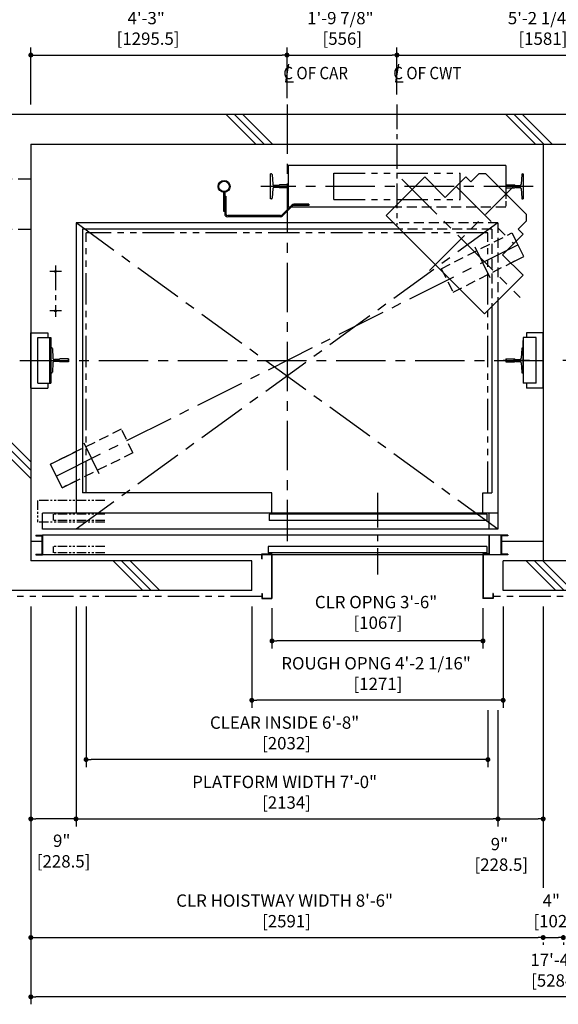
# Model space of a CAD drawing. Units: millimetres. Extents: x 0 to 21000, y 0 to 23043.
# Drawn here: x 3356 to 6079, y 7407 to 12387 of the extents above; entities that cross this region are included whole.
import ezdxf

# ---------------------------------------------------------------- set-up
doc = ezdxf.new("R2010")
doc.units = ezdxf.units.MM
doc.header["$LTSCALE"] = 100
for name, pattern in [('CENTER1', [8, 5, -1, 1, -1]), ('CENTERX2', [4, 2.5, -0.5, 0.5, -0.5]), ('DASHDOT', [1, 0.5, -0.25, 0, -0.25]), ('DASHED', [0.75, 0.5, -0.25]), ('DASHED2', [9.525, 6.35, -3.175]), ('DIVIDE', [1.25, 0.5, -0.25, 0, -0.25, 0, -0.25]), ('PHANTOM2', [31.75, 15.875, -3.175, 3.175, -3.175, 3.175, -3.175])]:
    doc.linetypes.add(name, pattern=pattern)
doc.layers.get('0').update_dxf_attribs({"color": 3})
for name, color, linetype in [('BUILDING', 3, 'Continuous'), ('CAR', 6, 'Continuous'), ('CENTER-LINE', 7, 'CENTERX2'), ('CWT', 1, 'Continuous'), ('DIM', 2, 'Continuous'), ('DOOR', 7, 'Continuous'), ('OTHERS', 4, 'Continuous'), ('TRACTION-MACHINE', 2, 'Continuous'), ('W-DASHED-LINE', 111, 'PHANTOM2')]:
    doc.layers.add(name, color=color, linetype=linetype)
doc.styles.get("Standard").update_dxf_attribs({"font": 'romans.shx', "bigfont": 'bigfont.shx'})
doc.dimstyles.new('1-50IN INCH', dxfattribs={"dimscale": 25, "dimtxt": 2.5, "dimasz": 1, "dimexe": 1.5, "dimexo": 2, "dimgap": 1, "dimtad": 3, "dimdec": 4, "dimlfac": 0.03937, "dimzin": 11, "dimdsep": 46, "dimlunit": 4, "dimtxsty": 'Standard', "dimblk1": 'DOT', "dimblk2": 'DOT', "dimsah": 1, "dimcen": 0.09, "dimclrd": 256, "dimclre": 256, "dimclrt": 256, "dimadec": 0, "dimazin": 2, "dimtfac": 1, "dimtdec": 4, "dimtmove": 0, "dimatfit": 3, "dimldrblk": 'DOT', "dimfxl": 0, "dimfrac": 2, "dimtolj": 1, "dimtzin": 0, "dimarcsym": 0})
doc.dimstyles.new('1-50IN INCH1-2', dxfattribs={"dimscale": 25, "dimtxt": 2.5, "dimasz": 1, "dimexe": 1.5, "dimexo": 2, "dimgap": 1, "dimtad": 3, "dimdec": 1, "dimlfac": 0.03937, "dimzin": 3, "dimdsep": 46, "dimlunit": 4, "dimtxsty": 'Standard', "dimblk1": 'DOT', "dimblk2": 'DOT', "dimsah": 1, "dimcen": 0.09, "dimclrd": 256, "dimclre": 256, "dimclrt": 256, "dimadec": 0, "dimazin": 2, "dimtfac": 1, "dimtdec": 1, "dimtmove": 0, "dimatfit": 3, "dimldrblk": 'DOT', "dimfxl": 0, "dimfrac": 2, "dimtolj": 1, "dimtzin": 0, "dimarcsym": 0})

# ---------------------------------------------------------------- blocks, each defined once
blk = doc.blocks.new('_DOT')
at = {"color": 0, "linetype": 'ByBlock'}
blk.add_line((-0.5, 0), (-1, 0), dxfattribs=at)
at = {"color": 0, "linetype": 'ByBlock', "const_width": 0.5}
blk.add_lwpolyline([(-0.25, 0, 1), (0.25, 0, 1)], format="xyb", close=True, dxfattribs=at)
blk = doc.blocks.new('*D27')
at = {"layer": 'DEFPOINTS', "color": 0}
for p in [(4707.5, 12208), (3412, 11908), (4707.5, 11940)]:
    blk.add_point(p, dxfattribs=at)
at = {"layer": 'DIM', "lineweight": -2}
for p, q in [((3412, 11958), (3412, 12245.5)), ((3437, 12208), (4682.5, 12208)), ((4707.5, 11990), (4707.5, 12245.5))]:
    blk.add_line(p, q, dxfattribs=at)
at = {"layer": 'DIM', "lineweight": -2, "xscale": 25, "yscale": 25, "zscale": 25, "rotation": 180}
blk.add_blockref('_DOT', (3412, 12208), dxfattribs=at)
at = {"layer": 'DIM', "lineweight": -2, "xscale": 25, "yscale": 25, "zscale": 25}
blk.add_blockref('_DOT', (4707.5, 12208), dxfattribs=at)
at = {"layer": 'DIM', "insert": (3995.4, 12343), "char_height": 62.5, "attachment_point": 5}
blk.add_mtext('\\A1;4\'-3"\\P [1295.5]', dxfattribs=at)
blk = doc.blocks.new('*D28')
at = {"layer": 'DEFPOINTS', "color": 0}
for p in [(5263.5, 12208), (4707.5, 11958), (5263.5, 11958)]:
    blk.add_point(p, dxfattribs=at)
at = {"layer": 'DIM', "lineweight": -2}
for p, q in [((4707.5, 12008), (4707.5, 12245.5)), ((4732.5, 12208), (5238.5, 12208)), ((5263.5, 12008), (5263.5, 12245.5))]:
    blk.add_line(p, q, dxfattribs=at)
at = {"layer": 'DIM', "lineweight": -2, "xscale": 25, "yscale": 25, "zscale": 25, "rotation": 180}
blk.add_blockref('_DOT', (4707.5, 12208), dxfattribs=at)
at = {"layer": 'DIM', "lineweight": -2, "xscale": 25, "yscale": 25, "zscale": 25}
blk.add_blockref('_DOT', (5263.5, 12208), dxfattribs=at)
at = {"layer": 'DIM', "insert": (4977.5, 12343), "char_height": 62.5, "attachment_point": 5}
blk.add_mtext('\\A1;1\'-9 7/8"\\P [556]', dxfattribs=at)
blk = doc.blocks.new('*D29')
at = {"layer": 'DEFPOINTS', "color": 0}
for p in [(6844.5, 12208), (5263.5, 11958), (6844.5, 11958)]:
    blk.add_point(p, dxfattribs=at)
at = {"layer": 'DIM', "lineweight": -2}
for p, q in [((5263.5, 12008), (5263.5, 12245.5)), ((5288.5, 12208), (6819.5, 12208)), ((6844.5, 12008), (6844.5, 12245.5))]:
    blk.add_line(p, q, dxfattribs=at)
at = {"layer": 'DIM', "lineweight": -2, "xscale": 25, "yscale": 25, "zscale": 25, "rotation": 180}
blk.add_blockref('_DOT', (5263.5, 12208), dxfattribs=at)
at = {"layer": 'DIM', "lineweight": -2, "xscale": 25, "yscale": 25, "zscale": 25}
blk.add_blockref('_DOT', (6844.5, 12208), dxfattribs=at)
at = {"layer": 'DIM', "insert": (5992.1, 12343), "char_height": 62.5, "attachment_point": 5}
blk.add_mtext('\\A1;5\'-2 1/4"\\P [1581]', dxfattribs=at)
blk = doc.blocks.new('*D32')
at = {"layer": 'DEFPOINTS', "color": 0}
for p in [(3640.5, 9470), (5774.5, 8770), (5774.5, 8345)]:
    blk.add_point(p, dxfattribs=at)
at = {"layer": 'DIM', "lineweight": -2}
for p, q in [((3640.5, 9420), (3640.5, 8307.5)), ((5774.5, 8720), (5774.5, 8307.5)), ((3665.5, 8345), (5749.5, 8345))]:
    blk.add_line(p, q, dxfattribs=at)
at = {"layer": 'DIM', "lineweight": -2, "xscale": 25, "yscale": 25, "zscale": 25, "rotation": 180}
blk.add_blockref('_DOT', (3640.5, 8345), dxfattribs=at)
at = {"layer": 'DIM', "lineweight": -2, "xscale": 25, "yscale": 25, "zscale": 25}
blk.add_blockref('_DOT', (5774.5, 8345), dxfattribs=at)
at = {"layer": 'DIM', "insert": (4695.3, 8480), "char_height": 62.5, "attachment_point": 5}
blk.add_mtext('\\A1;PLATFORM WIDTH 7\'-0"\\P [2134]', dxfattribs=at)
blk = doc.blocks.new('*D33')
at = {"layer": 'DEFPOINTS', "color": 0}
for p in [(3412, 9470), (3640.5, 9470), (3412, 8345)]:
    blk.add_point(p, dxfattribs=at)
at = {"layer": 'DIM', "lineweight": -2}
for p, q in [((3412, 9420), (3412, 8307.5)), ((3640.5, 9420), (3640.5, 8307.5)), ((3615.5, 8345), (3437, 8345))]:
    blk.add_line(p, q, dxfattribs=at)
at = {"layer": 'DIM', "lineweight": -2, "xscale": 25, "yscale": 25, "zscale": 25, "rotation": 180}
blk.add_blockref('_DOT', (3412, 8345), dxfattribs=at)
at = {"layer": 'DIM', "lineweight": -2, "xscale": 25, "yscale": 25, "zscale": 25}
blk.add_blockref('_DOT', (3640.5, 8345), dxfattribs=at)
at = {"layer": 'DIM', "insert": (3568.2, 8182.6), "char_height": 62.5, "attachment_point": 5}
blk.add_mtext('\\A1;9"\\P [228.5]', dxfattribs=at)
blk = doc.blocks.new('*D34')
at = {"layer": 'DEFPOINTS', "color": 0}
for p in [(6003, 9470), (5774.5, 8945), (6003, 8345)]:
    blk.add_point(p, dxfattribs=at)
at = {"layer": 'DIM', "lineweight": -2}
for p, q in [((6003, 9420), (6003, 8307.5)), ((5774.5, 8895), (5774.5, 8307.5)), ((5799.5, 8345), (5978, 8345))]:
    blk.add_line(p, q, dxfattribs=at)
at = {"layer": 'DIM', "lineweight": -2, "xscale": 25, "yscale": 25, "zscale": 25, "rotation": 180}
blk.add_blockref('_DOT', (5774.5, 8345), dxfattribs=at)
at = {"layer": 'DIM', "lineweight": -2, "xscale": 25, "yscale": 25, "zscale": 25}
blk.add_blockref('_DOT', (6003, 8345), dxfattribs=at)
at = {"layer": 'DIM', "insert": (5781.6, 8165.8), "char_height": 62.5, "attachment_point": 5}
blk.add_mtext('\\A1;9"\\P [228.5]', dxfattribs=at)
blk = doc.blocks.new('*D38')
at = {"layer": 'DEFPOINTS', "color": 0}
for p in [(3412, 9470), (6003, 7770), (6003, 7745)]:
    blk.add_point(p, dxfattribs=at)
at = {"layer": 'DIM', "lineweight": -2}
for p, q in [((3412, 9420), (3412, 7707.5)), ((3437, 7745), (5978, 7745)), ((6003, 7720), (6003, 7707.5))]:
    blk.add_line(p, q, dxfattribs=at)
at = {"layer": 'DIM', "lineweight": -2, "xscale": 25, "yscale": 25, "zscale": 25, "rotation": 180}
blk.add_blockref('_DOT', (3412, 7745), dxfattribs=at)
at = {"layer": 'DIM', "lineweight": -2, "xscale": 25, "yscale": 25, "zscale": 25}
blk.add_blockref('_DOT', (6003, 7745), dxfattribs=at)
at = {"layer": 'DIM', "insert": (4695.3, 7880), "char_height": 62.5, "attachment_point": 5}
blk.add_mtext('\\A1;CLR HOISTWAY WIDTH 8\'-6"\\P [2591]', dxfattribs=at)
blk = doc.blocks.new('*D39')
at = {"layer": 'DEFPOINTS', "color": 0}
for p in [(6003, 7770), (6105, 7770), (6105, 7745)]:
    blk.add_point(p, dxfattribs=at)
at = {"layer": 'DIM', "lineweight": -2}
for p, q in [((6003, 7720), (6003, 7707.5)), ((6028, 7745), (6080, 7745)), ((6105, 7720), (6105, 7707.5))]:
    blk.add_line(p, q, dxfattribs=at)
at = {"layer": 'DIM', "lineweight": -2, "xscale": 25, "yscale": 25, "zscale": 25, "rotation": 180}
blk.add_blockref('_DOT', (6003, 7745), dxfattribs=at)
at = {"layer": 'DIM', "lineweight": -2, "xscale": 25, "yscale": 25, "zscale": 25}
blk.add_blockref('_DOT', (6105, 7745), dxfattribs=at)
at = {"layer": 'DIM', "insert": (6044, 7880), "char_height": 62.5, "attachment_point": 5}
blk.add_mtext('\\A1;4"\\P [102]', dxfattribs=at)
blk = doc.blocks.new('*D41')
at = {"layer": 'DEFPOINTS', "color": 0}
for p in [(3412, 9470), (8696, 9470), (3412, 7445)]:
    blk.add_point(p, dxfattribs=at)
at = {"layer": 'DIM', "lineweight": -2}
for p, q in [((3412, 9420), (3412, 7407.5)), ((8696, 9420), (8696, 7407.5)), ((8671, 7445), (3437, 7445))]:
    blk.add_line(p, q, dxfattribs=at)
at = {"layer": 'DIM', "lineweight": -2, "xscale": 25, "yscale": 25, "zscale": 25, "rotation": 180}
blk.add_blockref('_DOT', (3412, 7445), dxfattribs=at)
at = {"layer": 'DIM', "lineweight": -2, "xscale": 25, "yscale": 25, "zscale": 25}
blk.add_blockref('_DOT', (8696, 7445), dxfattribs=at)
at = {"layer": 'DIM', "insert": (6056, 7580), "char_height": 62.5, "attachment_point": 5}
blk.add_mtext('\\A1;17\'-4"\\P [5284]', dxfattribs=at)
blk = doc.blocks.new('LV2-SS_L4-SS_JJ1067')
at = {"layer": 'DOOR'}
for p, q in [((609.5, 0), (-1693.5, 0)), ((-1693.5, -82), (-1693.5, 0)), ((563.5, 0), (563.5, -82)), ((553.5, -5), (-548.5, -5)), ((-548.5, -5), (-548.5, -37)), ((553.5, -37), (-548.5, -37)), ((553.5, -5), (553.5, -37)), ((609.5, 0), (609.5, -82)), ((609.5, -82), (-1693.5, -82)), ((-1728.5, -112), (-1728.5, -115.2)), ((-1728.5, -112), (-1693.5, -112)), ((-1728.5, -115.2), (-1696.7, -115.2)), ((-1696.7, -115.2), (-1696.7, -208.8)), ((-1693.5, -112), (-1693.5, -212)), ((624.5, -112), (-1693.5, -112)), ((624.5, -112), (624.5, -212)), ((659.5, -112), (624.5, -112)), ((627.7, -115.2), (627.7, -208.8)), ((659.5, -115.2), (627.7, -115.2)), ((659.5, -112), (659.5, -115.2)), ((553.5, -170), (-553.5, -170)), ((-553.5, -170), (-553.5, -202)), ((553.5, -170), (553.5, -202)), ((-1728.5, -208.8), (-1728.5, -212)), ((-1728.5, -208.8), (-1696.7, -208.8)), ((-1728.5, -212), (-1693.5, -212)), ((624.5, -212), (-1693.5, -212)), ((553.5, -202), (-553.5, -202)), ((659.5, -212), (624.5, -212)), ((659.5, -208.8), (627.7, -208.8)), ((659.5, -208.8), (659.5, -212))]:
    blk.add_line(p, q, dxfattribs=at)
at = {"layer": 'OTHERS'}
for p, q in [((563.5, -112), (563.5, -207)), ((565.1, -112), (565.1, -208.6)), ((-584.5, -207), (-533.5, -207)), ((-584.5, -232), (-584.5, -207)), ((-584.5, -232), (-582.9, -232)), ((-582.9, -208.6), (-535.1, -208.6)), ((-582.9, -232), (-582.9, -208.6)), ((-535.1, -208.6), (-535.1, -430.4)), ((-533.5, -207), (-533.5, -432)), ((563.5, -207), (533.5, -207)), ((533.5, -207), (533.5, -432)), ((565.1, -208.6), (535.1, -208.6)), ((535.1, -208.6), (535.1, -430.4)), ((-584.5, -407), (-584.5, -432)), ((-584.5, -407), (-582.9, -407)), ((-584.5, -432), (-533.5, -432)), ((-582.9, -407), (-582.9, -430.4)), ((-582.9, -430.4), (-535.1, -430.4)), ((584.5, -432), (533.5, -432)), ((582.9, -430.4), (535.1, -430.4)), ((582.9, -407), (582.9, -430.4)), ((584.5, -407), (582.9, -407)), ((584.5, -407), (584.5, -432))]:
    blk.add_line(p, q, dxfattribs=at)
at = {"layer": 'W-DASHED-LINE', "ltscale": 0.03}
for p, q in [((-1719.5, 63), (-1719.5, -47)), ((-1378, 63), (-1719.5, 63)), ((-1378, -47), (-1719.5, -47)), ((-1378, -5), (-1640.5, -5)), ((-1640.5, -5), (-1640.5, -37)), ((-1640.5, -5), (-1640.5, -37)), ((-1378, -37), (-1640.5, -37)), ((-1378, -170), (-1640.5, -170)), ((-1640.5, -170), (-1640.5, -202)), ((-1378, -202), (-1640.5, -202))]:
    blk.add_line(p, q, dxfattribs=at)
blk = doc.blocks.new('A$C1D493A51')
at = {"layer": 'TRACTION-MACHINE', "linetype": 'Continuous'}
for p, q in [((427.8, 668.2), (468.1, 708.5)), ((503.5, 708.5), (468.1, 708.5)), ((708.5, 503.5), (503.5, 708.5)), ((0, 497.8), (195.2, 693)), ((299.1, 589), (195.2, 693)), ((299.1, 589), (403.1, 693)), ((403.1, 693), (427.8, 668.2)), ((708.5, 503.5), (708.5, 468.1)), ((0, 497.8), (497.8, 0)), ((668.2, 427.8), (708.5, 468.1)), ((589, 299.1), (693, 403.1)), ((668.2, 427.8), (693, 403.1)), ((693, 195.2), (589, 299.1)), ((693, 195.2), (497.8, 0))]:
    blk.add_line(p, q, dxfattribs=at)
at = {"layer": 'TRACTION-MACHINE', "linetype": 'CENTER1', "ltscale": 0.5}
for p, q in [((79.9, 680.9), (677.8, 83.1)), ((219.4, 219.4), (644.1, 644.1)), ((354.6, 644.5), (644.5, 354.6))]:
    blk.add_line(p, q, dxfattribs=at)
blk = doc.blocks.new('BWH-1121A_without')
at = {"layer": 'CENTER-LINE'}
blk.add_line((688.9, 0), (-688.9, 0), dxfattribs=at)
at = {"layer": 'CWT'}
for p, q in [((550, 105), (-550, 105)), ((-550, 105), (-550, -105)), ((550, 105), (550, -37.2)), ((320, -66.5), (320, 0)), ((-12.9, -105), (-550, -105))]:
    blk.add_line(p, q, dxfattribs=at)
at = {"layer": 'CWT', "linetype": 'DASHED', "ltscale": 0.5}
blk.add_line((550, -37.2), (550, -105), dxfattribs=at)
at = {"layer": 'CWT', "linetype": 'DASHED'}
blk.add_line((550, -105), (-12.9, -105), dxfattribs=at)
at = {"layer": 'OTHERS'}
for p, q in [((-638.9, -63.5), (-638.9, 63.5)), ((-634.8, 63.5), (-638.9, 63.5)), ((-630.8, 59.7), (-628.2, 11.6)), ((630.8, 59.7), (628.2, 11.6)), ((634.8, 63.5), (638.9, 63.5)), ((638.9, 63.5), (638.9, -63.5)), ((-599.1, 5), (-621.2, 5)), ((-550.8, 7.9), (-594.5, 7.9)), ((-550, 7.1), (-550.8, 7.9)), ((-550, 7.1), (-550, -7.1)), ((-550, 7.1), (-550, -7.1)), ((550, 7.1), (550.8, 7.9)), ((550, 7.1), (550, -7.1)), ((550, 7.1), (550, -7.1)), ((550.8, 7.9), (579.9, 7.9)), ((579.9, 7.9), (594.5, 7.9)), ((599.1, 5), (621.2, 5)), ((-628.2, -11.6), (-630.8, -59.7)), ((-599.1, -5), (-621.2, -5)), ((-550.8, -7.9), (-594.5, -7.9)), ((-550, -7.1), (-550.8, -7.9)), ((550, -7.1), (550.8, -7.9)), ((550.8, -7.9), (594.5, -7.9)), ((599.1, -5), (621.2, -5)), ((628.2, -11.6), (630.8, -59.7)), ((-634.8, -63.5), (-638.9, -63.5)), ((634.8, -63.5), (638.9, -63.5))]:
    blk.add_line(p, q, dxfattribs=at)
for centre, radius, start, end in [((-634.8, 59.5), 4, 3.131, 90), ((634.8, 59.5), 4, 90, 176.869), ((-621.2, 12), 7, 183.131, 270), ((-599.1, 10), 5, 270, 335.6695), ((599.1, 10), 5, 204.3305, 270), ((621.2, 12), 7, 270, 356.869), ((-621.2, -12), 7, 90, 176.869), ((-599.1, -10), 5, 24.3305, 90), ((599.1, -10), 5, 145.2929, 155.6695), ((599.1, -10), 5, 90, 145.2929), ((621.2, -12), 7, 3.131, 90), ((-634.8, -59.5), 4, 270, 356.869), ((634.8, -59.5), 4, 183.131, 270)]:
    blk.add_arc(centre, radius, start, end, dxfattribs=at)
at = {"layer": 'W-DASHED-LINE', "ltscale": 0.1}
for p, q in [((-320, 66.5), (320, 66.5)), ((-320, -66.5), (-320, 66.5)), ((320, -66.5), (320, 66.5)), ((-320, -66.5), (320, -66.5))]:
    blk.add_line(p, q, dxfattribs=at)
blk = doc.blocks.new('*D12')
at = {"layer": 'DEFPOINTS', "color": 0}
for p in [(3691.5, 9470), (5723.5, 8945), (3691.5, 8645)]:
    blk.add_point(p, dxfattribs=at)
at = {"layer": 'DIM', "lineweight": -2}
for p, q in [((3691.5, 9420), (3691.5, 8607.5)), ((5723.5, 8895), (5723.5, 8607.5)), ((5698.5, 8645), (3716.5, 8645))]:
    blk.add_line(p, q, dxfattribs=at)
at = {"layer": 'DIM', "lineweight": -2, "xscale": 25, "yscale": 25, "zscale": 25, "rotation": 180}
blk.add_blockref('_DOT', (3691.5, 8645), dxfattribs=at)
at = {"layer": 'DIM', "lineweight": -2, "xscale": 25, "yscale": 25, "zscale": 25}
blk.add_blockref('_DOT', (5723.5, 8645), dxfattribs=at)
at = {"layer": 'DIM', "insert": (4695.3, 8780), "char_height": 62.5, "attachment_point": 5}
blk.add_mtext('\\A1;CLEAR INSIDE 6\'-8"\\P [2032]', dxfattribs=at)
blk = doc.blocks.new('*D13')
at = {"layer": 'DEFPOINTS', "color": 0}
for p in [(4631.5, 9460), (5698.5, 9460), (4631.5, 9245)]:
    blk.add_point(p, dxfattribs=at)
at = {"layer": 'DIM', "lineweight": -2}
for p, q in [((4631.5, 9410), (4631.5, 9207.5)), ((5698.5, 9410), (5698.5, 9207.5)), ((5673.5, 9245), (4656.5, 9245))]:
    blk.add_line(p, q, dxfattribs=at)
at = {"layer": 'DIM', "lineweight": -2, "xscale": 25, "yscale": 25, "zscale": 25, "rotation": 180}
blk.add_blockref('_DOT', (4631.5, 9245), dxfattribs=at)
at = {"layer": 'DIM', "lineweight": -2, "xscale": 25, "yscale": 25, "zscale": 25}
blk.add_blockref('_DOT', (5698.5, 9245), dxfattribs=at)
at = {"layer": 'DIM', "insert": (5157.8, 9389.5), "char_height": 62.5, "attachment_point": 5}
blk.add_mtext('\\A1;CLR OPNG 3\'-6"\\P [1067]', dxfattribs=at)
blk = doc.blocks.new('*D14')
at = {"layer": 'DEFPOINTS', "color": 0}
for p in [(4529.5, 9470), (5800.5, 9470), (4529.5, 8945)]:
    blk.add_point(p, dxfattribs=at)
at = {"layer": 'DIM', "lineweight": -2}
for p, q in [((4529.5, 9420), (4529.5, 8907.5)), ((5800.5, 9420), (5800.5, 8907.5)), ((5775.5, 8945), (4554.5, 8945))]:
    blk.add_line(p, q, dxfattribs=at)
at = {"layer": 'DIM', "lineweight": -2, "xscale": 25, "yscale": 25, "zscale": 25, "rotation": 180}
blk.add_blockref('_DOT', (4529.5, 8945), dxfattribs=at)
at = {"layer": 'DIM', "lineweight": -2, "xscale": 25, "yscale": 25, "zscale": 25}
blk.add_blockref('_DOT', (5800.5, 8945), dxfattribs=at)
at = {"layer": 'DIM', "insert": (5157.8, 9080), "char_height": 62.5, "attachment_point": 5}
blk.add_mtext('\\A1;ROUGH OPNG 4\'-2 1/16"\\P [1271]', dxfattribs=at)

msp = doc.modelspace()

# ---------------------------------------------------------------- linework, layer by layer
at = {"layer": 'BUILDING', "color": 3, "linetype": 'Continuous'}
for p, q in [((8845.99996, 11907.95755), (1181.99996, 11907.95755)), ((3411.99996, 11757.95755), (3411.99996, 9649.95755)), ((3411.99996, 11757.95755), (8695.99996, 11757.95755)), ((6002.99996, 11757.95755), (6002.99996, 9649.95755)), ((4529.49987, 9649.95755), (3411.99996, 9649.95755)), ((4529.49987, 9499.95755), (4529.49987, 9649.95755)), ((6307.49996, 9649.95755), (5800.49996, 9649.95755)), ((5800.49996, 9499.95755), (5800.49996, 9649.95755)), ((4529.49987, 9499.95755), (2785.99996, 9499.95755)), ((6307.49996, 9499.95755), (5800.49996, 9499.95755))]:
    msp.add_line(p, q, dxfattribs=at)
at = {"layer": 'BUILDING'}
for p, q in [((4549.27401, 11757.95755), (4399.27401, 11907.95755)), ((4591.70041, 11757.95755), (4441.70041, 11907.95755)), ((4634.12682, 11757.95755), (4484.12682, 11907.95755)), ((5963.48757, 11757.95755), (5813.48757, 11907.95755)), ((6005.91397, 11757.95755), (5855.91397, 11907.95755)), ((6048.34038, 11757.95755), (5898.34038, 11907.95755)), ((3411.99996, 10151.65728), (3261.99996, 10301.65728)), ((3411.99996, 10109.23088), (3261.99996, 10259.23088)), ((3411.99996, 10066.80447), (3261.99996, 10216.80447)), ((3978.84688, 9499.95759), (3828.84688, 9649.95759)), ((4021.27329, 9499.95759), (3871.27329, 9649.95759)), ((4063.69969, 9499.95759), (3913.69969, 9649.95759)), ((6066.49993, 9499.95759), (5916.49993, 9649.95759)), ((6108.92633, 9499.95759), (5958.92633, 9649.95759)), ((6151.35274, 9499.95759), (6001.35274, 9649.95759))]:
    msp.add_line(p, q, dxfattribs=at)
at = {"layer": 'BUILDING', "linetype": 'DASHED2', "ltscale": 0.1}
for p, q in [((3411.99996, 11579.95759), (3261.99996, 11579.95759)), ((3411.99996, 11325.95759), (3261.99996, 11325.95759))]:
    msp.add_line(p, q, dxfattribs=at)
at = {"layer": 'BUILDING', "linetype": 'Continuous', "ltscale": 0.5}
for p, q in [((3411.99996, 9749.95755), (3468.29996, 9749.95755)), ((5792.69996, 9749.95755), (6002.99996, 9749.95755))]:
    msp.add_line(p, q, dxfattribs=at)
at = {"layer": 'CAR', "linetype": 'Continuous'}
for p, q in [((3640.49996, 11358.95755), (3640.49996, 9891.95755)), ((5245.16126, 11358.95755), (3640.49996, 11358.95755)), ((3672.49996, 11327.95755), (3672.49996, 9993.95755)), ((5276.16126, 11327.95755), (3672.49996, 11327.95755)), ((5774.49996, 10968.24065), (5774.49996, 9891.95755)), ((5742.49996, 10936.24065), (5742.49996, 9993.95755))]:
    msp.add_line(p, q, dxfattribs=at)
at = {"layer": 'CAR', "linetype": 'DASHED'}
for p, q in [((5774.49996, 11358.95755), (5245.16126, 11358.95755)), ((5774.49996, 11358.95755), (5774.49996, 10968.24065)), ((5742.49996, 11327.95755), (5276.16126, 11327.95755)), ((5742.49996, 11327.95755), (5742.49996, 10936.24065))]:
    msp.add_line(p, q, dxfattribs=at)
at = {"layer": 'CAR'}
for p, q in [((4631.49996, 9993.95755), (3672.49996, 9993.95755)), ((4631.49996, 9891.95755), (4631.49996, 9993.95755)), ((5698.49996, 9993.95755), (5742.49996, 9993.95755)), ((5698.49996, 9891.95755), (5698.49996, 9993.95755))]:
    msp.add_line(p, q, dxfattribs=at)
at = {"layer": 'CENTER-LINE', "linetype": 'CENTERX2'}
for p, q in [((4707.49996, 11957.95755), (4707.49996, 9748.95755)), ((5774.49996, 11358.95755), (3640.49996, 9809.95755)), ((5774.49996, 9809.95755), (3640.49996, 11358.95755)), ((3540.49996, 10078.95753), (5874.49996, 11248.9575)), ((5656.87809, 11237.86833), (5733.54438, 11082.78358)), ((3355.79556, 10663.95755), (6046.70437, 10663.95755)), ((8752.20437, 10663.95755), (6061.29556, 10663.95755)), ((3758.12184, 10090.04671), (3681.45555, 10245.13146))]:
    msp.add_line(p, q, dxfattribs=at)
at = {"layer": 'CENTER-LINE', "linetype": 'CENTERX2', "ltscale": 0.5}
msp.add_line((5263.49996, 11957.95755), (5263.49996, 11348.03839), dxfattribs=at)
at = {"layer": 'CENTER-LINE', "color": 0, "linetype": 'CENTERX2', "ltscale": 0.5}
for p, q in [((3567.49996, 11113.95755), (3507.49996, 11113.95755)), ((3536.49996, 11143.95755), (3536.49996, 10883.95755)), ((3567.49996, 10913.95755), (3507.49996, 10913.95755))]:
    msp.add_line(p, q, dxfattribs=at)
at = {"layer": 'CENTER-LINE', "ltscale": 0.7}
msp.add_line((5164.99996, 9993.95755), (5164.99996, 9581.54805), dxfattribs=at)
at = {"layer": 'DIM'}
for p, q in [((4715.34531, 12162.20035), (4699.65462, 12073.21402)), ((5271.34531, 12162.20035), (5255.65462, 12073.21402)), ((4699.65462, 12073.21402), (4739.51671, 12073.21402)), ((5255.65462, 12073.21402), (5295.51671, 12073.21402)), ((6002.99996, 8307.45755), (6002.99996, 7996.80321))]:
    msp.add_line(p, q, dxfattribs=at)
at = {"layer": 'OTHERS'}
for p, q in [((4386.49997, 11513.85668), (4386.49997, 11418.70755)), ((4392.49997, 11513.85668), (4392.49997, 11418.70755)), ((4392.49997, 11494.70755), (4398.49997, 11494.70755)), ((4392.49997, 11484.70755), (4392.49997, 11404.95755)), ((4398.49997, 11494.70755), (4398.49997, 11404.95755)), ((4818.49997, 11453.95755), (4742.22789, 11453.95755)), ((4818.49997, 11453.95755), (4818.49997, 11447.95755)), ((4386.49997, 11418.70755), (4392.49997, 11418.70755)), ((4731.62129, 11449.56416), (4680.65073, 11398.59359)), ((4735.86393, 11445.32151), (4684.89337, 11394.35095)), ((4818.49997, 11447.95755), (4742.22789, 11447.95755)), ((4674.28676, 11395.95755), (4407.49997, 11395.95755)), ((4674.28676, 11389.95755), (4407.49997, 11389.95755))]:
    msp.add_line(p, q, dxfattribs=at)
at = {"layer": 'OTHERS', "linetype": 'DASHED'}
for p, q in [((5487.56604, 11127.69587), (5844.47557, 11308.29371)), ((5844.47557, 11308.29371), (5865.82023, 11266.11097)), ((5547.61482, 11009.02345), (5904.52436, 11189.62129)), ((5547.61482, 11009.02345), (5904.52436, 11189.62129)), ((5487.56604, 11127.69587), (5547.61482, 11009.02345)), ((3516.71279, 10727.45755), (3512.59996, 10727.45755)), ((3512.59996, 10600.45755), (3512.59996, 10727.45755)), ((3520.70682, 10723.67603), (3523.33797, 10675.57522)), ((3553.44405, 10668.95755), (3531.32752, 10668.95755)), ((3553.44405, 10658.95755), (3531.32752, 10658.95755)), ((3601.69996, 10671.89755), (3557.99996, 10671.89755)), ((3601.69996, 10656.01755), (3557.99996, 10656.01755)), ((3602.49996, 10671.09755), (3601.69996, 10671.89755)), ((3602.49996, 10656.81755), (3601.69996, 10656.01755)), ((3602.49996, 10671.09755), (3602.49996, 10656.81755)), ((3602.49996, 10671.09755), (3602.49996, 10656.81755)), ((3602.49996, 10656.81755), (3602.49996, 10671.09755)), ((3523.33797, 10652.33989), (3520.70682, 10604.23908)), ((3516.71279, 10600.45755), (3512.59996, 10600.45755)), ((3869.60743, 10315.83413), (3511.02997, 10138.57103)), ((3869.60743, 10315.83413), (3511.02997, 10138.57103)), ((3928.54741, 10196.60713), (3869.60743, 10315.83413)), ((3928.54741, 10196.60713), (3569.96996, 10019.34403)), ((3569.96996, 10019.34403), (3511.02997, 10138.57103)), ((3569.96996, 10019.34403), (3511.02997, 10138.57103)), ((3569.96996, 10019.34403), (3511.02997, 10138.57103))]:
    msp.add_line(p, q, dxfattribs=at)
at = {"layer": 'OTHERS', "linetype": 'Continuous', "ltscale": 0.5}
for p, q in [((5904.52436, 11189.62129), (5865.82023, 11266.11097)), ((5838.2943, 11156.10858), (5904.52436, 11189.62129)), ((3511.02997, 10138.57103), (3640.49996, 10202.57464)), ((3569.96996, 10019.34403), (3511.02997, 10138.57103)), ((3569.96996, 10019.34403), (3640.49996, 10054.2106))]:
    msp.add_line(p, q, dxfattribs=at)
at = {"layer": 'OTHERS', "linetype": 'Continuous'}
for p, q in [((3411.99996, 10523.95755), (3411.99996, 10803.95755)), ((3411.99996, 10803.95755), (3497.09996, 10803.95755)), ((3447.59996, 10778.95755), (3512.59996, 10778.95755)), ((3447.59996, 10548.95755), (3447.59996, 10778.95755)), ((3497.09996, 10803.95755), (3497.09996, 10778.95755)), ((3506.59996, 10778.95755), (3506.59996, 10548.95755)), ((3512.59996, 10778.95755), (3512.59996, 10548.95755)), ((5967.39996, 10778.95755), (5902.39996, 10778.95755)), ((5902.39996, 10778.95755), (5902.39996, 10548.95755)), ((5902.49996, 10663.95755), (5902.49996, 10764.95757)), ((5917.89996, 10803.95755), (5917.89996, 10778.95755)), ((6002.99996, 10803.95755), (5917.89996, 10803.95755)), ((5967.39996, 10548.95755), (5967.39996, 10778.95755)), ((6002.99996, 10523.95755), (6002.99996, 10803.95755)), ((5894.29311, 10723.67603), (5891.66196, 10675.57522)), ((5898.28714, 10727.45755), (5902.39996, 10727.45755)), ((5902.39996, 10600.45755), (5902.39996, 10727.45755)), ((5902.39996, 10600.45755), (5902.39996, 10727.45755)), ((5902.49996, 10598.95755), (5902.49996, 10728.95755)), ((5813.49996, 10671.09755), (5814.29996, 10671.89755)), ((5813.49996, 10671.09755), (5813.49996, 10656.81755)), ((5813.49996, 10671.09755), (5813.49996, 10656.81755)), ((5813.49996, 10656.81755), (5814.29996, 10656.01755)), ((5814.29996, 10671.89755), (5857.99996, 10671.89755)), ((5814.29996, 10656.01755), (5857.99996, 10656.01755)), ((5862.55588, 10668.95755), (5884.67241, 10668.95755)), ((5862.55588, 10658.95755), (5884.67241, 10658.95755)), ((5902.49996, 10663.95755), (5902.49996, 10562.95754)), ((5891.66196, 10652.33989), (5894.29311, 10604.23908)), ((5898.28714, 10600.45755), (5902.39996, 10600.45755)), ((3411.99996, 10523.95755), (3497.09996, 10523.95755)), ((3447.59996, 10548.95755), (3512.59996, 10548.95755)), ((3497.09996, 10548.95755), (3497.09996, 10523.95755)), ((5967.39996, 10548.95755), (5902.39996, 10548.95755)), ((5917.89996, 10548.95755), (5917.89996, 10523.95755)), ((6002.99996, 10523.95755), (5917.89996, 10523.95755))]:
    msp.add_line(p, q, dxfattribs=at)
at = {"layer": 'OTHERS', "linetype": 'DASHDOT'}
for p, q in [((5788.73454, 10663.95755), (5813.00141, 10663.95755)), ((5818.43282, 10663.95755), (5801.08608, 10663.95755)), ((5902.39996, 10663.95755), (5813.49996, 10663.95755)), ((5934.61357, 10663.95755), (5875.32527, 10663.95755))]:
    msp.add_line(p, q, dxfattribs=at)
at = {"layer": 'OTHERS'}
for radius in [30.25, 26.35]:
    msp.add_circle((4389.49997, 11543.95755), radius, dxfattribs=at)
at = {"layer": 'OTHERS', "color": 4, "linetype": 'DIVIDE'}
for centre in [(3536.49996, 11113.95755), (3536.49996, 10913.95755)]:
    msp.add_circle(centre, 4, dxfattribs=at)
at = {"layer": 'OTHERS'}
for centre, radius, start, end in [((4742.22789, 11438.95755), 15, 90, 135), ((4407.49997, 11404.95755), 15, 180, 270), ((4407.49997, 11404.95755), 9, 180, 270), ((4742.22789, 11438.95755), 9, 90, 135), ((4674.28676, 11404.95755), 9, 270, 315), ((4674.28676, 11404.95755), 15, 270, 315)]:
    msp.add_arc(centre, radius, start, end, dxfattribs=at)
at = {"layer": 'OTHERS', "linetype": 'DASHED'}
for centre, radius, start, end in [((3516.71279, 10723.45755), 4, 3.13100775, 90), ((3530.32752, 10675.95755), 7, 183.13100775, 270), ((3530.32752, 10651.95755), 7, 90, 176.86899225), ((3553.44405, 10673.95755), 5, 270, 335.66946626), ((3553.44405, 10653.95755), 5, 24.33053374, 90), ((3516.71279, 10604.45755), 4, 270, 356.86899225)]:
    msp.add_arc(centre, radius, start, end, dxfattribs=at)
at = {"layer": 'OTHERS', "linetype": 'Continuous'}
for centre, radius, start, end in [((5898.28714, 10723.45755), 4, 90, 176.86899225), ((5862.55588, 10673.95755), 5, 204.33053374, 270), ((5862.55588, 10653.95755), 5, 90, 155.66946626), ((5884.67241, 10675.95755), 7, 270, 356.86899225), ((5884.67241, 10651.95755), 7, 3.13100775, 90), ((5898.28714, 10604.45755), 4, 183.13100775, 270)]:
    msp.add_arc(centre, radius, start, end, dxfattribs=at)
at = {"layer": 'W-DASHED-LINE', "ltscale": 0.1}
for p, q in [((3691.49996, 9993.95755), (3691.49996, 11308.95755)), ((5723.49996, 11308.95755), (3691.49996, 11308.95755)), ((5723.49996, 9993.95755), (5723.49996, 11308.95755)), ((4580.99987, 9469.95755), (3261.99996, 9469.95755)), ((6358.49996, 9469.95755), (5749.49996, 9469.95755))]:
    msp.add_line(p, q, dxfattribs=at)

# ---------------------------------------------------------------- block references
at = {"layer": 'DOOR', "linetype": 'Continuous', "ltscale": 0.5}
msp.add_blockref('LV2-SS_L4-SS_JJ1067', (5164.99996, 9891.95755), dxfattribs=at)
at = {"layer": 'TRACTION-MACHINE'}
msp.add_blockref('A$C1D493A51', (5208.929, 10899.38661), dxfattribs=at)
at = {"layer": 'W-DASHED-LINE', "linetype": 'Continuous', "ltscale": 0.5}
msp.add_blockref('BWH-1121A_without', (5263.49996, 11543.95755), dxfattribs=at)

# ---------------------------------------------------------------- texts
at = {"layer": 'DIM', "char_height": 62.5, "attachment_point": 7}
for s, insert in [('{\\W0.9;C OF CAR}', (4688.85085, 12085.85888)), ('{\\W0.9;C OF CWT}', (5244.85085, 12085.85888))]:
    msp.add_mtext(s, dxfattribs=dict(at, insert=insert))
at = {"layer": 'OTHERS', "insert": (5626.07901, 9562.51764), "char_height": 62.5, "width": 111, "attachment_point": 7}
msp.add_mtext('\\A1;', dxfattribs=at)

# ---------------------------------------------------------------- dimensions: what is measured, and where the dimension line sits
at = {"layer": 'DIM'}
for base, p1, p2, dimstyle, picture, middle in [((5263.49996, 12207.95755), (4707.49996, 11957.95755), (5263.49996, 11957.95755), '1-50IN INCH', '*D28', (4977.50663, 12342.95755)), ((6844.49996, 12207.95755), (5263.49996, 11957.95755), (6844.49996, 11957.95755), '1-50IN INCH', '*D29', (5992.07638, 12342.95755)), ((4707.49996, 12207.95755), (3411.99996, 11907.95755), (4707.49996, 11939.95681), '1-50IN INCH', '*D27', (3995.35756, 12342.95755)), ((3411.99996, 8344.95755), (3640.49996, 9469.95755), (3411.99996, 9469.95755), '1-50IN INCH', '*D33', (3568.21432, 8182.58094)), ((3411.99996, 7444.95755), (8695.99996, 9469.95755), (3411.99996, 9469.95755), '1-50IN INCH1-2', '*D41', (6055.95368, 7579.95755)), ((6104.99996, 7744.95755), (6002.99996, 7769.95755), (6104.99996, 7769.95755), '1-50IN INCH', '*D39', (6044.0044, 7879.95755))]:
    dim = msp.add_linear_dim(base=base, p1=p1, p2=p2, dimstyle=dimstyle, override={"dimpost": '\\X', "dimtmove": 2}, dxfattribs=at)
    dim.commit()
    dim.dimension.update_dxf_attribs({"geometry": picture, "text_midpoint": middle, "dimtype": 160})
for base, p1, p2, text, picture, middle in [((4631.49996, 9244.95755), (5698.49996, 9459.95755), (4631.49996, 9459.95755), 'CLR OPNG <>', '*D13', (5157.7619, 9389.45755)), ((3691.49996, 8644.95755), (5723.49996, 8944.95755), (3691.49996, 9469.95755), 'CLEAR INSIDE <>', '*D12', (4695.33817, 8779.95755)), ((4529.49996, 8944.95755), (5800.49996, 9469.95755), (4529.49996, 9469.95755), 'ROUGH OPNG <>', '*D14', (5157.7619, 9079.95755))]:
    dim = msp.add_linear_dim(base=base, p1=p1, p2=p2, angle=180, text=text, dimstyle='1-50IN INCH', override={"dimpost": '\\X', "dimtmove": 2}, dxfattribs=at)
    dim.commit()
    dim.dimension.update_dxf_attribs({"geometry": picture, "text_midpoint": middle, "dimtype": 160})
for base, p1, p2, text, dimstyle, picture, middle in [((6002.99996, 7744.95755), (3411.99996, 9469.95755), (6002.99996, 7769.95755), 'CLR HOISTWAY WIDTH <>', '1-50IN INCH1-2', '*D38', (4695.33817, 7879.95755)), ((5774.49996, 8344.95755), (3640.49996, 9469.95755), (5774.49996, 8769.95755), 'PLATFORM WIDTH <>', '1-50IN INCH', '*D32', (4695.33817, 8479.95755))]:
    dim = msp.add_linear_dim(base=base, p1=p1, p2=p2, text=text, dimstyle=dimstyle, override={"dimpost": '\\X', "dimtmove": 2}, dxfattribs=at)
    dim.commit()
    dim.dimension.update_dxf_attribs({"geometry": picture, "text_midpoint": middle, "dimtype": 160})
dim = msp.add_linear_dim(base=(6002.99996, 8344.95755), p1=(5774.49996, 8944.95755), p2=(6002.99996, 9469.95755), angle=180, dimstyle='1-50IN INCH', override={"dimpost": '\\X', "dimtmove": 2}, dxfattribs=at)
dim.commit()
dim.dimension.update_dxf_attribs({"geometry": '*D34', "text_midpoint": (5781.61008, 8165.809), "dimtype": 160})

doc.saveas('drawing.dxf')
